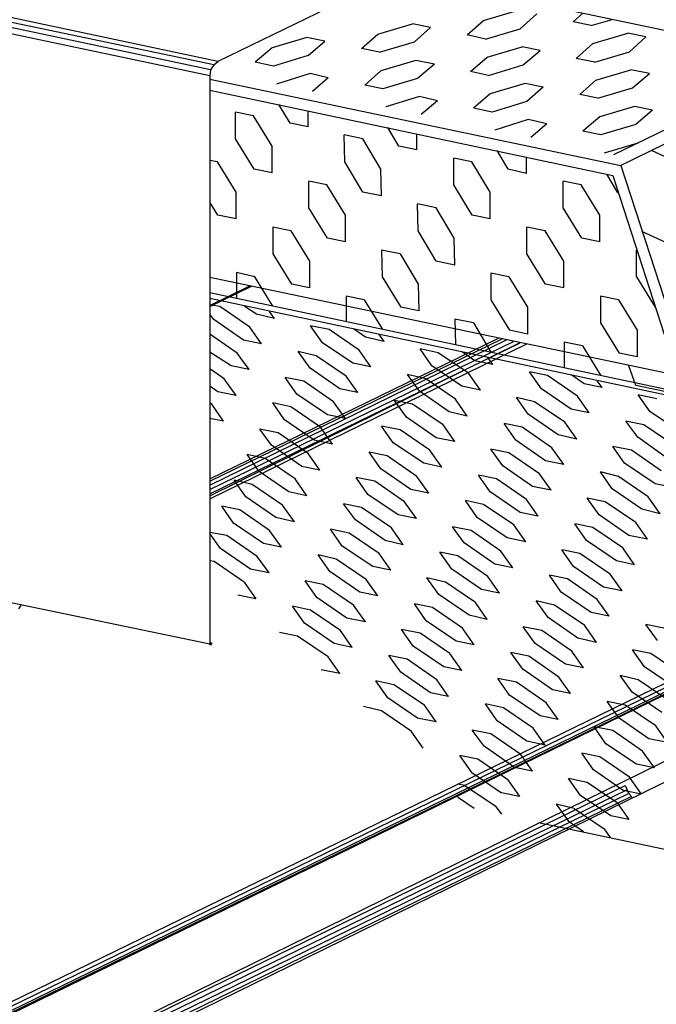
# Model space of a CAD drawing. Extents: x -80 to 188, y 21 to 201.
# Drawn here: x -40 to -34, y 41 to 51 of the extents above; entities that cross this region are included whole.
import ezdxf

# ---------------------------------------------------------------- set-up
doc = ezdxf.new("R2010")
doc.units = 0
doc.header["$LTSCALE"] = 25
doc.header["$MEASUREMENT"] = 0
doc.layers.get('0').update_dxf_attribs({"linetype": 'CONTINUOUS'})
doc.layers.add('RAHMEN', color=11, linetype='CONTINUOUS')

# ---------------------------------------------------------------- blocks, each defined once
blk = doc.blocks.new('*X1')
at = {"color": 0}
for p, q in [((339.9, 14.8), (339.9, 16.3)), ((339.9, 14.8), (339.9, 16.3)), ((339.9, 14.8), (339.9, 16.3)), ((340, 14.8), (340, 16.3)), ((340, 14.8), (340, 16.3)), ((340, 14.8), (340, 16.3)), ((340.1, 14.8), (340.1, 16.3)), ((340.1, 14.8), (340.1, 16.3)), ((340.2, 14.8), (340.2, 16.3)), ((340.2, 14.8), (340.2, 16.3)), ((340.2, 14.8), (340.2, 16.3)), ((340.3, 15.4), (340.3, 15.7)), ((340.3, 15.4), (340.3, 15.7)), ((340.3, 15.4), (340.3, 15.7)), ((340.4, 15.4), (340.4, 15.7)), ((340.4, 15.4), (340.4, 15.7)), ((340.5, 15.4), (340.5, 15.7)), ((340.5, 15.4), (340.5, 15.7)), ((340.5, 15.4), (340.5, 15.7)), ((340.6, 15.4), (340.6, 15.7)), ((340.6, 15.4), (340.6, 15.7)), ((340.6, 15.4), (340.6, 15.7)), ((340.7, 15.4), (340.7, 15.7)), ((340.7, 15.4), (340.7, 15.7)), ((340.8, 15.4), (340.8, 15.7)), ((340.8, 15.4), (340.8, 15.7)), ((340.8, 15.4), (340.8, 15.7)), ((340.9, 14.8), (340.9, 16.3)), ((340.9, 14.8), (340.9, 16.3)), ((340.9, 14.8), (340.9, 16.3)), ((341, 14.8), (341, 16.3)), ((341, 14.8), (341, 16.3)), ((341.1, 14.8), (341.1, 16.3)), ((341.1, 14.8), (341.1, 16.3)), ((341.1, 14.8), (341.1, 16.3)), ((341.2, 14.8), (341.2, 16.3)), ((341.2, 14.8), (341.2, 16.3)), ((341.2, 14.8), (341.2, 16.3)), ((341.6, 14.8), (341.6, 16.3)), ((341.6, 14.8), (341.6, 16.3)), ((341.7, 14.8), (341.7, 16.3)), ((341.7, 14.8), (341.7, 16.3)), ((341.7, 14.8), (341.7, 16.3)), ((341.8, 14.8), (341.8, 16.3)), ((341.8, 14.8), (341.8, 16.3)), ((341.8, 14.8), (341.8, 16.3)), ((341.9, 14.8), (341.9, 16.3)), ((341.9, 14.8), (341.9, 16.3)), ((342, 16), (342, 16.3)), ((342, 16), (342, 16.3)), ((342, 14.8), (342, 16.3)), ((342, 15.4), (342, 15.7)), ((342, 15.4), (342, 15.7)), ((342, 14.8), (342, 15.2)), ((342, 14.8), (342, 15.2)), ((342.1, 16), (342.1, 16.3)), ((342.1, 16), (342.1, 16.3)), ((342.1, 16), (342.1, 16.3)), ((342.1, 15.4), (342.1, 15.7)), ((342.1, 15.4), (342.1, 15.7)), ((342.1, 15.4), (342.1, 15.7)), ((342.1, 14.8), (342.1, 15.2)), ((342.1, 14.8), (342.1, 15.2)), ((342.1, 14.8), (342.1, 15.2)), ((342.2, 16), (342.2, 16.3)), ((342.2, 16), (342.2, 16.3)), ((342.2, 15.4), (342.2, 15.7)), ((342.2, 15.4), (342.2, 15.7)), ((342.2, 14.8), (342.2, 15.2)), ((342.2, 14.8), (342.2, 15.2)), ((342.3, 16), (342.3, 16.3)), ((342.3, 16), (342.3, 16.3)), ((342.3, 16), (342.3, 16.3)), ((342.3, 15.4), (342.3, 15.7)), ((342.3, 15.4), (342.3, 15.7)), ((342.3, 15.4), (342.3, 15.7)), ((342.3, 14.8), (342.3, 15.2)), ((342.3, 14.8), (342.3, 15.2)), ((342.3, 14.8), (342.3, 15.2)), ((342.4, 16), (342.4, 16.3)), ((342.4, 16), (342.4, 16.3)), ((342.4, 16), (342.4, 16.3)), ((342.4, 15.4), (342.4, 15.7)), ((342.4, 15.4), (342.4, 15.7)), ((342.4, 15.4), (342.4, 15.7)), ((342.4, 14.8), (342.4, 15.2)), ((342.4, 14.8), (342.4, 15.2)), ((342.4, 14.8), (342.4, 15.2)), ((342.7, 14.8), (342.7, 16.3)), ((342.8, 14.8), (342.8, 16.3)), ((342.8, 14.8), (342.8, 16.3)), ((342.9, 14.8), (342.9, 16.3)), ((342.9, 14.8), (342.9, 16.3)), ((342.9, 14.8), (342.9, 16.3)), ((343, 14.8), (343, 16.3)), ((343, 14.8), (343, 16.3)), ((343, 14.8), (343, 16.3)), ((343.1, 14.8), (343.1, 16.3)), ((343.1, 14.8), (343.1, 16.3)), ((343.5, 14.8), (343.5, 16.3)), ((343.5, 14.8), (343.5, 16.3)), ((343.5, 14.8), (343.5, 16.3)), ((343.6, 14.8), (343.6, 16.3)), ((343.6, 14.8), (343.6, 16.3)), ((343.6, 14.8), (343.6, 16.3)), ((343.7, 14.8), (343.7, 16.3)), ((343.7, 14.8), (343.7, 16.3)), ((343.8, 14.8), (343.8, 16.3)), ((343.8, 14.8), (343.8, 16.3)), ((343.8, 14.8), (343.8, 16.3)), ((343.9, 15.7), (343.9, 16.3)), ((343.9, 15.6), (343.9, 16.2)), ((343.9, 15.7), (343.9, 16.2)), ((344, 15.5), (344, 16.1)), ((344, 15.6), (344, 16.1)), ((344.1, 15.5), (344.1, 16.1)), ((344.1, 15.4), (344.1, 16)), ((344.1, 15.5), (344.1, 16)), ((344.2, 15.3), (344.2, 15.9)), ((344.2, 15.4), (344.2, 15.9)), ((344.2, 15.3), (344.2, 15.8)), ((344.3, 15.2), (344.3, 15.8)), ((344.3, 15.2), (344.3, 15.8)), ((344.4, 15.1), (344.4, 15.7)), ((344.4, 15.2), (344.4, 15.7)), ((344.4, 15.1), (344.4, 15.6)), ((344.5, 15), (344.5, 15.6)), ((344.5, 14.9), (344.5, 15.5)), ((344.5, 15), (344.5, 15.5)), ((344.6, 14.9), (344.6, 15.5)), ((344.6, 14.9), (344.6, 15.4)), ((344.7, 14.8), (344.7, 16.3)), ((344.7, 14.8), (344.7, 16.3)), ((344.7, 14.8), (344.7, 16.3)), ((344.8, 14.8), (344.8, 16.3)), ((344.8, 14.8), (344.8, 16.3)), ((344.8, 14.8), (344.8, 16.3)), ((344.9, 14.8), (344.9, 16.3)), ((344.9, 14.8), (344.9, 16.3)), ((345, 14.8), (345, 16.3)), ((345, 14.8), (345, 16.3)), ((345, 14.8), (345, 16.3)), ((345.2, 14.8), (345.2, 14.9)), ((345.3, 14.8), (345.3, 15)), ((345.3, 14.8), (345.3, 15)), ((345.3, 14.8), (345.3, 14.9)), ((345.4, 16), (345.4, 16.3)), ((345.4, 16), (345.4, 16.3)), ((345.4, 16), (345.4, 16.3)), ((345.4, 14.8), (345.4, 15.2)), ((345.4, 14.8), (345.4, 15.1)), ((345.4, 14.8), (345.4, 15.1)), ((345.5, 16), (345.5, 16.3)), ((345.5, 16), (345.5, 16.3)), ((345.5, 14.8), (345.5, 15.3)), ((345.5, 14.8), (345.5, 15.2)), ((345.6, 16), (345.6, 16.3)), ((345.6, 16), (345.6, 16.3)), ((345.6, 16), (345.6, 16.3)), ((345.6, 14.8), (345.6, 15.5)), ((345.6, 14.8), (345.6, 15.4)), ((345.6, 14.8), (345.6, 15.4)), ((345.7, 16), (345.7, 16.3)), ((345.7, 16), (345.7, 16.3)), ((345.7, 16), (345.7, 16.3)), ((345.7, 14.8), (345.7, 15.6)), ((345.7, 14.8), (345.7, 15.6)), ((345.7, 14.8), (345.7, 15.5)), ((345.8, 16), (345.8, 16.3)), ((345.8, 16), (345.8, 16.3)), ((345.8, 14.8), (345.8, 15.7)), ((345.8, 14.8), (345.8, 15.7)), ((345.9, 16), (345.9, 16.3)), ((345.9, 16), (345.9, 16.3)), ((345.9, 16), (345.9, 16.3)), ((345.9, 15.2), (345.9, 15.9)), ((345.9, 14.8), (345.9, 15.8)), ((345.9, 14.8), (345.9, 15.8)), ((345.9, 14.8), (345.9, 15.2)), ((346, 16), (346, 16.3)), ((346, 15.3), (346, 16.3)), ((346, 15.3), (346, 16.3)), ((346, 15.2), (346, 16)), ((346, 14.8), (346, 15.2)), ((346, 14.8), (346, 15.2)), ((346, 14.8), (346, 15.2)), ((346.1, 15.4), (346.1, 16.3)), ((346.1, 15.5), (346.1, 16.3)), ((346.1, 14.8), (346.1, 15.2)), ((346.1, 14.8), (346.1, 15.2)), ((346.2, 15.5), (346.2, 16.3)), ((346.2, 15.6), (346.2, 16.3)), ((346.2, 15.6), (346.2, 16.3)), ((346.2, 14.8), (346.2, 15.2)), ((346.2, 14.8), (346.2, 15.2)), ((346.2, 14.8), (346.2, 15.2)), ((346.3, 15.7), (346.3, 16.3)), ((346.3, 15.7), (346.3, 16.3)), ((346.3, 15.8), (346.3, 16.3)), ((346.3, 14.8), (346.3, 15.2)), ((346.3, 14.8), (346.3, 15.2)), ((346.3, 14.8), (346.3, 15.2)), ((346.4, 15.8), (346.4, 16.3)), ((346.4, 15.9), (346.4, 16.3)), ((346.4, 14.8), (346.4, 15.2)), ((346.4, 14.8), (346.4, 15.2)), ((346.5, 16), (346.5, 16.3)), ((346.5, 16), (346.5, 16.3)), ((346.5, 16.1), (346.5, 16.3)), ((346.5, 14.8), (346.5, 15.2)), ((346.5, 14.8), (346.5, 15.2)), ((346.5, 14.8), (346.5, 15.2)), ((346.6, 16.1), (346.6, 16.3)), ((346.6, 16.2), (346.6, 16.3)), ((346.6, 16.2), (346.6, 16.3)), ((346.6, 14.8), (346.6, 15.2)), ((346.7, 16.3), (346.7, 16.3)), ((346.9, 14.8), (346.9, 16.3)), ((346.9, 14.8), (346.9, 16.3)), ((346.9, 14.8), (346.9, 16.3)), ((347, 14.8), (347, 16.3)), ((347, 14.8), (347, 16.3)), ((347.1, 14.8), (347.1, 16.3)), ((347.1, 14.8), (347.1, 16.3)), ((347.1, 14.8), (347.1, 16.3)), ((347.2, 14.8), (347.2, 16.3)), ((347.2, 14.8), (347.2, 16.3)), ((347.2, 14.8), (347.2, 16.3)), ((347.5, 14.8), (347.5, 16.3)), ((347.6, 14.8), (347.6, 16.3)), ((347.6, 14.8), (347.6, 16.3)), ((347.7, 14.8), (347.7, 16.3)), ((347.7, 14.8), (347.7, 16.3)), ((347.7, 14.8), (347.7, 16.3)), ((347.8, 14.8), (347.8, 16.3)), ((347.8, 14.8), (347.8, 16.3)), ((347.8, 14.8), (347.8, 16.3)), ((347.9, 14.8), (347.9, 16.3)), ((347.9, 14.8), (347.9, 16.3)), ((348, 14.8), (348, 16.3)), ((348, 15.7), (348, 16.2)), ((348, 15.7), (348, 16.2)), ((348.1, 15.6), (348.1, 16.2)), ((348.1, 15.6), (348.1, 16.1)), ((348.1, 15.5), (348.1, 16.1)), ((348.2, 15.5), (348.2, 16)), ((348.2, 15.4), (348.2, 16)), ((348.3, 15.4), (348.3, 16)), ((348.3, 15.4), (348.3, 15.9)), ((348.3, 15.3), (348.3, 15.9)), ((348.4, 15.3), (348.4, 15.8)), ((348.4, 15.2), (348.4, 15.8)), ((348.4, 15.2), (348.4, 15.7)), ((348.5, 15.1), (348.5, 15.7)), ((348.5, 15.1), (348.5, 15.7)), ((348.6, 15), (348.6, 15.6)), ((348.6, 15), (348.6, 15.6)), ((348.6, 15), (348.6, 15.5)), ((348.7, 14.8), (348.7, 16.3)), ((348.7, 14.9), (348.7, 15.5)), ((348.7, 14.9), (348.7, 15.4)), ((348.8, 14.8), (348.8, 16.3)), ((348.8, 14.8), (348.8, 16.3)), ((348.9, 14.8), (348.9, 16.3)), ((348.9, 14.8), (348.9, 16.3)), ((348.9, 14.8), (348.9, 16.3)), ((349, 14.8), (349, 16.3)), ((349, 14.8), (349, 16.3)), ((349, 14.8), (349, 16.3)), ((349.1, 14.8), (349.1, 16.3)), ((349.1, 14.8), (349.1, 16.3)), ((349.2, 14.8), (349.2, 16.3)), ((349.5, 14.8), (349.5, 16.3)), ((349.5, 14.8), (349.5, 16.3)), ((349.5, 14.8), (349.5, 16.3)), ((349.6, 14.8), (349.6, 16.3)), ((349.6, 14.8), (349.6, 16.3)), ((349.6, 14.8), (349.6, 16.3)), ((349.7, 14.8), (349.7, 16.3)), ((349.7, 14.8), (349.7, 16.3)), ((349.8, 14.8), (349.8, 16.3)), ((349.8, 14.8), (349.8, 16.3)), ((349.8, 14.8), (349.8, 16.3)), ((349.9, 15.4), (349.9, 15.8)), ((349.9, 15.5), (349.9, 15.7)), ((349.9, 15.4), (349.9, 15.7)), ((350, 15.3), (350, 15.9)), ((350, 15.3), (350, 15.8)), ((350.1, 15.2), (350.1, 16)), ((350.1, 15.2), (350.1, 16)), ((350.1, 15.2), (350.1, 15.9)), ((350.2, 15.1), (350.2, 16.1)), ((350.2, 15.1), (350.2, 16.1)), ((350.2, 15), (350.2, 16.1)), ((350.3, 15.6), (350.3, 16.2)), ((350.3, 15.7), (350.3, 16.2)), ((350.3, 15), (350.3, 15.6)), ((350.3, 14.9), (350.3, 15.5)), ((350.4, 15.7), (350.4, 16.3)), ((350.4, 15.8), (350.4, 16.3)), ((350.4, 15.8), (350.4, 16.3)), ((350.4, 14.9), (350.4, 15.5)), ((350.4, 14.9), (350.4, 15.4)), ((350.4, 14.8), (350.4, 15.4)), ((350.5, 15.8), (350.5, 16.3)), ((350.5, 15.9), (350.5, 16.3)), ((350.5, 15.9), (350.5, 16.3)), ((350.5, 14.8), (350.5, 15.4)), ((350.5, 14.8), (350.5, 15.3)), ((350.5, 14.8), (350.5, 15.3)), ((350.6, 16), (350.6, 16.3)), ((350.6, 16), (350.6, 16.3)), ((350.6, 14.8), (350.6, 15.2)), ((350.6, 14.8), (350.6, 15.2)), ((350.7, 16), (350.7, 16.3)), ((350.7, 16.1), (350.7, 16.3)), ((350.7, 16.1), (350.7, 16.3)), ((350.7, 14.8), (350.7, 15.2)), ((350.7, 14.8), (350.7, 15.1)), ((350.7, 14.8), (350.7, 15.1)), ((350.8, 16.2), (350.8, 16.3)), ((350.8, 16.2), (350.8, 16.3)), ((350.8, 16.2), (350.8, 16.3)), ((350.8, 14.8), (350.8, 15)), ((350.8, 14.8), (350.8, 15)), ((350.8, 14.8), (350.8, 15)), ((350.9, 16.3), (350.9, 16.3)), ((350.9, 14.8), (350.9, 14.9)), ((350.9, 14.8), (350.9, 14.9))]:
    blk.add_line(p, q, dxfattribs=at)
blk = doc.blocks.new('*X0')
at = {"color": 0}
for p, q in [((338.4, 14.8), (338.4, 16.3)), ((338.4, 14.8), (338.4, 16.3)), ((338.5, 14.8), (338.5, 16.3)), ((338.5, 14.8), (338.5, 16.3)), ((338.5, 14.8), (338.5, 16.3)), ((338.6, 14.8), (338.6, 16.3)), ((338.6, 14.8), (338.6, 16.3)), ((338.7, 14.8), (338.7, 16.3)), ((338.7, 14.8), (338.7, 16.3)), ((338.7, 14.8), (338.7, 16.3)), ((338.8, 16), (338.8, 16.3)), ((338.8, 16), (338.8, 16.3)), ((338.8, 14.8), (338.8, 16.3)), ((338.8, 15.3), (338.8, 15.6)), ((338.8, 15.4), (338.8, 15.6)), ((338.9, 16), (338.9, 16.3)), ((338.9, 16), (338.9, 16.3)), ((338.9, 15.2), (338.9, 15.6)), ((338.9, 15.3), (338.9, 15.6)), ((339, 16), (339, 16.3)), ((339, 16), (339, 16.3)), ((339, 16), (339, 16.3)), ((339, 15.1), (339, 15.7)), ((339, 15.1), (339, 15.7)), ((339, 15.2), (339, 15.7)), ((339.1, 15.9), (339.1, 16.3)), ((339.1, 15.8), (339.1, 16.3)), ((339.1, 14.9), (339.1, 16.3)), ((339.1, 14.9), (339.1, 15.8)), ((339.1, 15), (339.1, 15.7)), ((339.2, 14.8), (339.2, 16.3)), ((339.2, 15.4), (339.2, 16.3)), ((339.2, 14.8), (339.2, 15.4)), ((339.3, 15.4), (339.3, 16.2)), ((339.3, 15.5), (339.3, 16.2)), ((339.3, 15.5), (339.3, 16.2)), ((339.3, 14.8), (339.3, 15.4)), ((339.3, 14.8), (339.3, 15.3)), ((339.3, 14.8), (339.3, 15.3)), ((339.4, 15.5), (339.4, 16.2)), ((339.4, 15.5), (339.4, 16.2)), ((339.4, 15.6), (339.4, 16.1)), ((339.4, 14.8), (339.4, 15.2)), ((339.4, 14.8), (339.4, 15.2)), ((339.4, 14.8), (339.4, 15.1)), ((339.5, 15.6), (339.5, 16.1)), ((339.5, 15.7), (339.5, 16)), ((339.5, 14.8), (339.5, 15.1)), ((339.5, 14.8), (339.5, 15.1)), ((339.6, 14.8), (339.6, 15)), ((339.6, 14.8), (339.6, 15)), ((339.6, 14.8), (339.6, 14.9)), ((339.7, 14.8), (339.7, 14.9)), ((339.7, 14.8), (339.7, 14.8))]:
    blk.add_line(p, q, dxfattribs=at)
blk = doc.blocks.new('LOGO')
at = {"color": 9}
for p, q in [((-20, -4), (-6, -4)), ((-20, -18), (-20, -4)), ((-6, -18), (-20, -18)), ((-19, -4), (-6, -4)), ((-19, -18), (-19, -4)), ((-19, -5), (-7, -5)), ((-19, -17), (-19, -5)), ((-7, -17), (-19, -17)), ((-6, -18), (-19, -18)), ((-7, -5), (-7, -17)), ((-6, -4), (-6, -18)), ((-6, -4), (-6, -18))]:
    blk.add_line(p, q, dxfattribs=at)
at = {"color": 8}
for p, q in [((-16, -9), (-16, -12)), ((-15, -9), (-15, -12))]:
    blk.add_line(p, q, dxfattribs=at)
at = {"color": 7}
blk.add_line((-9, -15), (-9, -15), dxfattribs=at)
at = {"layer": 'RAHMEN', "color": 11}
for p, q in [((-20, -4), (-5, -4)), ((-20, -19), (-20, -4)), ((-5, -19), (-20, -19)), ((-19, -5), (-7, -5)), ((-19, -17), (-19, -5)), ((-7, -17), (-19, -17)), ((-17, -7), (-17, -11)), ((-17, -7), (-17, -11)), ((-15, -7), (-17, -7)), ((-17, -7), (-15, -7)), ((-16, -13), (-17, -13)), ((-17, -13), (-17, -15)), ((-17, -15), (-17, -13)), ((-17, -15), (-9, -15)), ((-9, -15), (-17, -15)), ((-11, -9), (-15, -7)), ((-15, -7), (-11, -9)), ((-11, -12), (-15, -10)), ((-15, -10), (-11, -12)), ((-15, -12), (-15, -10)), ((-15, -10), (-15, -12)), ((-9, -13), (-14, -13)), ((-11, -7), (-11, -9)), ((-11, -9), (-11, -7)), ((-9, -7), (-11, -7)), ((-11, -7), (-9, -7)), ((-11, -12), (-11, -12)), ((-11, -12), (-9, -12)), ((-11, -12), (-9, -12)), ((-9, -12), (-9, -7)), ((-9, -7), (-9, -12)), ((-9, -15), (-9, -13)), ((-9, -15), (-9, -13)), ((-7, -5), (-7, -17)), ((-5, -4), (-5, -19))]:
    blk.add_line(p, q, dxfattribs=at)
at = {"layer": 'RAHMEN', "color": 8}
for p, q in [((-17, -7), (-17, -11)), ((-17, -7), (-15, -7)), ((-17, -8), (-15, -8)), ((-17, -8), (-15, -8)), ((-9, -13), (-17, -13)), ((-9, -14), (-17, -14)), ((-9, -14), (-17, -14)), ((-9, -15), (-17, -15)), ((-16, -7), (-16, -11)), ((-15, -7), (-11, -10)), ((-15, -8), (-11, -11)), ((-15, -8), (-11, -12)), ((-15, -9), (-11, -12)), ((-11, -10), (-11, -7)), ((-11, -11), (-9, -11)), ((-11, -11), (-9, -11)), ((-11, -12), (-9, -12)), ((-10, -10), (-10, -7)), ((-10, -7), (-10, -12)), ((-9, -7), (-9, -12))]:
    blk.add_line(p, q, dxfattribs=at)
at = {"layer": 'RAHMEN'}
for p, q in [((-4, -4), (-3, -4)), ((-4, -4), (-4, -4)), ((-4, -4), (-4, -4)), ((-4, -5), (-4, -4)), ((-3, -5), (-4, -5)), ((-4, -5), (-4, -5)), ((-4, -5), (-4, -5)), ((-3, -6), (-4, -7)), ((-4, -6), (-3, -6)), ((-4, -6), (-4, -6)), ((-3, -6), (-4, -6)), ((-4, -7), (-3, -6)), ((-4, -7), (-3, -7)), ((-4, -8), (-4, -7)), ((-3, -8), (-4, -8)), ((-4, -8), (-3, -8)), ((-3, -8), (-4, -8)), ((-4, -8), (-4, -8)), ((-4, -9), (-3, -10)), ((-4, -10), (-4, -9)), ((-3, -10), (-4, -9)), ((-4, -9), (-4, -10)), ((-4, -10), (-4, -10)), ((-3, -11), (-4, -12)), ((-4, -11), (-3, -11)), ((-4, -11), (-4, -11)), ((-3, -11), (-4, -11)), ((-4, -12), (-3, -11)), ((-4, -12), (-3, -12)), ((-4, -13), (-4, -12)), ((-3, -13), (-4, -13)), ((-4, -13), (-3, -13)), ((-3, -13), (-4, -13)), ((-4, -13), (-4, -13)), ((-4, -14), (-4, -14)), ((-4, -14), (-4, -14)), ((-4, -14), (-4, -14)), ((-3, -14), (-4, -14)), ((-4, -14), (-4, -14)), ((-4, -14), (-4, -15)), ((-4, -15), (-3, -15)), ((-4, -15), (-3, -15)), ((-4, -16), (-4, -15)), ((-4, -16), (-4, -16)), ((-4, -16), (-4, -16)), ((-4, -16), (-4, -16)), ((-4, -17), (-4, -16)), ((-4, -17), (-3, -17)), ((-4, -19), (-4, -18)), ((-4, -18), (-4, -18)), ((-4, -18), (-4, -18)), ((-4, -18), (-4, -18)), ((-4, -18), (-4, -18)), ((-4, -18), (-4, -18)), ((-4, -18), (-4, -18)), ((-4, -19), (-3, -19)), ((-3, -4), (-3, -5)), ((-3, -4), (-3, -4)), ((-3, -5), (-3, -5)), ((-3, -5), (-3, -5)), ((-3, -6), (-3, -6)), ((-3, -7), (-3, -8)), ((-3, -8), (-3, -8)), ((-3, -9), (-3, -10)), ((-3, -10), (-3, -9)), ((-3, -9), (-3, -9)), ((-3, -11), (-3, -11)), ((-3, -12), (-3, -13)), ((-3, -13), (-3, -13)), ((-3, -14), (-3, -14)), ((-3, -14), (-3, -14)), ((-3, -14), (-3, -14)), ((-3, -14), (-3, -14)), ((-3, -15), (-3, -14)), ((-3, -16), (-3, -15)), ((-3, -16), (-3, -16)), ((-3, -16), (-3, -16)), ((-3, -17), (-3, -16)), ((-3, -16), (-3, -16)), ((-3, -17), (-3, -18)), ((-3, -18), (-3, -17)), ((-3, -18), (-3, -18)), ((-3, -18), (-3, -18)), ((-3, -19), (-3, -18))]:
    blk.add_line(p, q, dxfattribs=at)
at = {"layer": 'RAHMEN', "color": 11}
for centre, radius, start, end in [((-16, -11), 1.66, 177.6871, 246.8122), ((-14, -12), 0.987, 177.9697, 252.0144)]:
    blk.add_arc(centre, radius, start, end, dxfattribs=at)
at = {"layer": 'RAHMEN', "color": 8}
for centre, radius, start, end in [((-16, -11), 1.16, 177.2339, 246.8122), ((-16, -11), 0.662, 177.2339, 246.8122), ((-14, -12), 1.99, 177.9697, 252.0144), ((-14, -12), 1.49, 177.9697, 252.0144)]:
    blk.add_arc(centre, radius, start, end, dxfattribs=at)
at = {"layer": 'RAHMEN'}
for radius, start, end in [(0.503, 9.7393, 170.2607), (0.202, 15.0814, 164.9186)]:
    blk.add_arc((-4, -18), radius, start, end, dxfattribs=at)
at = {"layer": 'RAHMEN', "xscale": 1.200037645889178, "yscale": 1.200037645889178, "zscale": 1.200037645889178, "rotation": 90}
for name in ['*X1', '*X0']:
    blk.add_blockref(name, (15, -425), dxfattribs=at)
blk = doc.blocks.new('RZKEY')
at = {"xscale": 0.001000000000004775, "yscale": 0.001000000000004775, "zscale": 0.001, "rotation": 270}
blk.add_blockref('LOGO', (0.019, -0.005), dxfattribs=at)

msp = doc.modelspace()

# ---------------------------------------------------------------- linework, layer by layer
for p, q in [((-13.951, 59.559), (-33.889, 49.84)), ((-25.563, 57.119), (-38.209, 50.953)), ((-36.282, 51.893), (-31.883, 50.966)), ((-38.209, 50.953), (-40.535, 51.446)), ((-35.362, 51.393), (-34.989, 51.506)), ((-34.969, 51.306), (-34.789, 51.466)), ((-34.402, 51.38), (-34.296, 51.473)), ((-34.209, 51.34), (-33.983, 51.406)), ((-38.289, 50.866), (-40.569, 51.346)), ((-38.255, 50.92), (-40.562, 51.4)), ((-36.496, 51.246), (-36.122, 51.36)), ((-35.929, 51.32), (-36.122, 51.36)), ((-36.102, 51.166), (-35.929, 51.32)), ((-35.536, 51.24), (-35.362, 51.393)), ((-35.342, 51.193), (-34.969, 51.306)), ((-34.209, 51.34), (-34.402, 51.38)), ((-38.295, 50.8), (-40.569, 51.28)), ((-37.256, 51.213), (-37.629, 51.1)), ((-37.062, 51.173), (-37.256, 51.213)), ((-36.669, 51.093), (-36.496, 51.246)), ((-35.342, 51.193), (-35.536, 51.24)), ((-34.189, 51.146), (-33.816, 51.26)), ((-33.623, 51.22), (-33.816, 51.26)), ((-33.796, 51.06), (-33.623, 51.22)), ((-37.629, 51.1), (-37.809, 50.946)), ((-37.242, 51.02), (-37.062, 51.173)), ((-36.476, 51.053), (-36.669, 51.093)), ((-36.476, 51.053), (-36.102, 51.166)), ((-35.322, 51), (-34.949, 51.113)), ((-34.756, 51.073), (-34.949, 51.113)), ((-34.369, 50.986), (-34.189, 51.146)), ((-37.242, 51.02), (-37.615, 50.906)), ((-35.502, 50.846), (-35.322, 51)), ((-34.936, 50.92), (-34.756, 51.073)), ((-34.169, 50.946), (-34.369, 50.986)), ((-34.169, 50.946), (-33.796, 51.06)), ((-38.255, 50.92), (-38.289, 50.866)), ((-38.255, 50.92), (-38.209, 50.953)), ((-37.615, 50.906), (-37.809, 50.946)), ((-36.089, 50.966), (-36.462, 50.853)), ((-35.889, 50.926), (-36.089, 50.966)), ((-35.889, 50.926), (-36.069, 50.773)), ((-35.309, 50.806), (-34.936, 50.92)), ((-31.883, 50.966), (-33.969, 49.953)), ((-38.289, 50.866), (-38.295, 50.8)), ((-38.295, 50.8), (-38.295, 44.707)), ((-37.222, 50.826), (-37.582, 50.713)), ((-37.029, 50.78), (-37.222, 50.826)), ((-37.029, 50.78), (-37.196, 50.633)), ((-36.462, 50.853), (-36.636, 50.7)), ((-36.069, 50.773), (-36.442, 50.66)), ((-35.309, 50.806), (-35.502, 50.846)), ((-34.156, 50.753), (-33.783, 50.866)), ((-33.583, 50.826), (-33.783, 50.866)), ((-33.763, 50.673), (-33.583, 50.826)), ((-38.295, 50.766), (-33.889, 49.84)), ((-36.442, 50.66), (-36.636, 50.7)), ((-34.916, 50.72), (-35.289, 50.607)), ((-34.722, 50.68), (-34.916, 50.72)), ((-34.722, 50.68), (-34.896, 50.527)), ((-34.329, 50.6), (-34.156, 50.753)), ((-34.136, 50.56), (-33.763, 50.673)), ((-38.295, 50.646), (-33.976, 49.733)), ((-36.049, 50.58), (-36.409, 50.467)), ((-35.856, 50.533), (-36.049, 50.58)), ((-35.289, 50.607), (-35.469, 50.453)), ((-34.136, 50.56), (-34.329, 50.6)), ((-37.436, 50.293), (-37.556, 50.493)), ((-35.856, 50.533), (-36.029, 50.387)), ((-34.896, 50.527), (-35.269, 50.413)), ((-33.743, 50.473), (-34.116, 50.36)), ((-33.549, 50.433), (-33.743, 50.473)), ((-37.829, 50.373), (-38.022, 50.413)), ((-38.022, 50.127), (-38.022, 50.413)), ((-37.629, 50.047), (-37.829, 50.373)), ((-37.242, 50.253), (-37.242, 50.427)), ((-35.269, 50.413), (-35.469, 50.453)), ((-34.116, 50.36), (-34.296, 50.207)), ((-33.549, 50.433), (-33.729, 50.28)), ((-37.242, 50.253), (-37.436, 50.293)), ((-36.269, 50.047), (-36.389, 50.247)), ((-34.882, 50.333), (-35.242, 50.22)), ((-34.682, 50.287), (-34.882, 50.333)), ((-34.682, 50.287), (-34.856, 50.14)), ((-33.729, 50.28), (-34.103, 50.167)), ((-36.656, 50.127), (-36.856, 50.167)), ((-36.849, 49.88), (-36.856, 50.167)), ((-36.076, 50.007), (-36.076, 50.18)), ((-34.103, 50.167), (-34.296, 50.207)), ((-37.822, 49.8), (-38.022, 50.127)), ((-37.629, 49.76), (-37.629, 50.047)), ((-36.462, 49.8), (-36.656, 50.127)), ((-36.076, 50.007), (-36.269, 50.047)), ((-33.709, 50.08), (-34.069, 49.973)), ((-33.709, 50.08), (-33.703, 50.08)), ((-35.096, 49.8), (-35.216, 50)), ((-34.902, 49.753), (-34.902, 49.933)), ((-33.556, 50), (-30.783, 48.713)), ((-38.215, 49.88), (-38.295, 49.893)), ((-38.015, 49.553), (-38.215, 49.88)), ((-36.656, 49.553), (-36.849, 49.88)), ((-35.489, 49.88), (-35.682, 49.92)), ((-35.682, 49.633), (-35.682, 49.92)), ((-35.289, 49.553), (-35.489, 49.88)), ((-33.889, 49.84), (-33.149, 47.56)), ((-37.629, 49.76), (-37.822, 49.8)), ((-36.456, 49.513), (-36.462, 49.8)), ((-34.902, 49.753), (-35.096, 49.8)), ((-34.043, 49.747), (-33.929, 49.553)), ((-33.976, 49.733), (-33.223, 47.4)), ((-37.042, 49.633), (-37.236, 49.673)), ((-37.236, 49.387), (-37.236, 49.673)), ((-36.842, 49.307), (-37.042, 49.633)), ((-35.482, 49.307), (-35.682, 49.633)), ((-34.316, 49.633), (-34.509, 49.673)), ((-34.509, 49.387), (-34.509, 49.673)), ((-34.116, 49.307), (-34.316, 49.633)), ((-38.015, 49.267), (-38.015, 49.553)), ((-36.456, 49.513), (-36.656, 49.553)), ((-35.289, 49.267), (-35.289, 49.553)), ((-33.929, 49.553), (-33.916, 49.547)), ((-38.209, 49.307), (-38.295, 49.447)), ((-35.869, 49.387), (-36.069, 49.427)), ((-36.062, 49.14), (-36.069, 49.427)), ((-38.015, 49.267), (-38.209, 49.307)), ((-37.036, 49.06), (-37.236, 49.387)), ((-36.842, 49.02), (-36.842, 49.307)), ((-35.676, 49.06), (-35.869, 49.387)), ((-35.289, 49.267), (-35.482, 49.307)), ((-34.309, 49.06), (-34.509, 49.387)), ((-34.116, 49.02), (-34.116, 49.307)), ((-37.429, 49.14), (-37.622, 49.18)), ((-37.622, 49.18), (-37.622, 48.893)), ((-37.429, 49.14), (-37.229, 48.813)), ((-35.869, 48.813), (-36.062, 49.14)), ((-34.702, 49.14), (-34.896, 49.18)), ((-34.896, 48.893), (-34.896, 49.18)), ((-34.502, 48.813), (-34.702, 49.14)), ((-31.743, 48.247), (-33.663, 49.133)), ((-36.842, 49.02), (-37.036, 49.06)), ((-35.669, 48.773), (-35.676, 49.06)), ((-34.116, 49.02), (-34.309, 49.06)), ((-37.622, 48.893), (-37.422, 48.567)), ((-36.256, 48.893), (-36.456, 48.933)), ((-36.456, 48.933), (-36.449, 48.647)), ((-36.256, 48.893), (-36.062, 48.567)), ((-34.696, 48.567), (-34.896, 48.893)), ((-33.723, 48.933), (-33.716, 48.933)), ((-33.723, 48.647), (-33.723, 48.933)), ((-37.229, 48.813), (-37.229, 48.527)), ((-35.669, 48.773), (-35.869, 48.813)), ((-34.502, 48.527), (-34.502, 48.813)), ((-37.815, 48.647), (-38.009, 48.693)), ((-38.009, 48.693), (-38.009, 48.413)), ((-35.089, 48.647), (-35.282, 48.687)), ((-35.282, 48.687), (-35.282, 48.4)), ((-33.149, 47.56), (-38.295, 48.64)), ((-37.622, 48.333), (-37.815, 48.647)), ((-37.229, 48.527), (-37.422, 48.567)), ((-36.449, 48.647), (-36.249, 48.32)), ((-36.062, 48.567), (-36.056, 48.28)), ((-35.089, 48.647), (-34.889, 48.32)), ((-34.502, 48.527), (-34.696, 48.567)), ((-33.723, 48.647), (-33.523, 48.32)), ((-38.295, 48.34), (-37.862, 48.553)), ((-38.295, 48.327), (-37.849, 48.547)), ((-33.223, 47.4), (-38.295, 48.473)), ((-33.196, 47.333), (-38.295, 48.413)), ((-38.189, 48.327), (-38.295, 48.347)), ((-36.642, 48.4), (-36.836, 48.44)), ((-36.836, 48.44), (-36.836, 48.167)), ((-36.642, 48.4), (-36.449, 48.087)), ((-35.282, 48.4), (-35.082, 48.073)), ((-33.916, 48.4), (-34.109, 48.44)), ((-34.109, 48.44), (-34.109, 48.153)), ((-33.916, 48.4), (-33.716, 48.073)), ((-38.255, 48.187), (-38.295, 48.247)), ((-37.869, 48.107), (-38.189, 48.327)), ((-37.795, 48.247), (-37.929, 48.333)), ((-37.602, 48.2), (-37.795, 48.247)), ((-37.602, 48.2), (-37.655, 48.273)), ((-36.056, 48.28), (-36.249, 48.32)), ((-34.889, 48.32), (-34.889, 48.033)), ((-33.523, 48.32), (-33.516, 48.313)), ((-37.935, 47.967), (-38.255, 48.187)), ((-35.469, 48.153), (-35.669, 48.193)), ((-35.669, 48.193), (-35.662, 47.92)), ((-35.469, 48.153), (-35.282, 47.84)), ((-34.109, 48.153), (-33.909, 47.827)), ((-38.002, 47.827), (-38.295, 48.033)), ((-37.742, 47.927), (-37.869, 48.107)), ((-37.016, 48.08), (-37.216, 48.12)), ((-37.089, 47.94), (-37.216, 48.12)), ((-36.696, 47.86), (-37.016, 48.08)), ((-36.629, 48), (-36.756, 48.087)), ((-36.429, 47.953), (-36.482, 48.027)), ((-34.889, 48.033), (-35.082, 48.073)), ((-33.716, 48.073), (-33.716, 47.787)), ((-38.295, 46.48), (-35.202, 47.987)), ((-38.295, 46.454), (-35.162, 47.98)), ((-38.295, 46.414), (-35.109, 47.973)), ((-38.295, 46.367), (-35.042, 47.953)), ((-38.295, 46.3), (-34.976, 47.94)), ((-38.295, 46.32), (-34.969, 47.94)), ((-38.295, 46.267), (-34.896, 47.927)), ((-37.742, 47.927), (-37.935, 47.967)), ((-36.762, 47.72), (-37.089, 47.94)), ((-36.429, 47.953), (-36.629, 48)), ((-34.302, 47.907), (-34.496, 47.947)), ((-34.496, 47.947), (-34.496, 47.673)), ((-38.069, 47.693), (-38.295, 47.84)), ((-37.875, 47.653), (-38.002, 47.827)), ((-37.156, 47.8), (-37.349, 47.847)), ((-37.222, 47.667), (-37.349, 47.847)), ((-36.569, 47.68), (-36.696, 47.86)), ((-35.849, 47.833), (-36.042, 47.873)), ((-35.916, 47.693), (-36.042, 47.873)), ((-35.522, 47.613), (-35.849, 47.833)), ((-35.456, 47.747), (-35.589, 47.84)), ((-34.302, 47.907), (-34.109, 47.593)), ((-33.716, 47.787), (-33.909, 47.827)), ((-36.836, 47.58), (-37.156, 47.8)), ((-36.569, 47.68), (-36.762, 47.72)), ((-35.262, 47.707), (-35.456, 47.747)), ((-35.262, 47.707), (-35.316, 47.78)), ((-38.142, 47.553), (-38.295, 47.66)), ((-37.875, 47.653), (-38.069, 47.693)), ((-36.902, 47.447), (-37.222, 47.667)), ((-35.596, 47.473), (-35.916, 47.693)), ((-35.396, 47.433), (-35.522, 47.613)), ((-34.676, 47.587), (-34.869, 47.627)), ((-34.742, 47.447), (-34.869, 47.627)), ((-33.729, 47.48), (-33.803, 47.693)), ((-38.015, 47.373), (-38.142, 47.553)), ((-37.289, 47.527), (-37.489, 47.567)), ((-37.362, 47.387), (-37.489, 47.567)), ((-36.969, 47.307), (-37.289, 47.527)), ((-36.709, 47.407), (-36.836, 47.58)), ((-35.982, 47.553), (-36.176, 47.6)), ((-36.049, 47.42), (-36.176, 47.6)), ((-35.662, 47.333), (-35.982, 47.553)), ((-34.356, 47.367), (-34.676, 47.587)), ((-34.282, 47.5), (-34.416, 47.593)), ((-34.089, 47.46), (-34.282, 47.5)), ((-34.089, 47.46), (-34.143, 47.533)), ((-38.209, 47.413), (-38.295, 47.473)), ((-38.015, 47.373), (-38.209, 47.413)), ((-36.709, 47.407), (-36.902, 47.447)), ((-35.729, 47.2), (-36.049, 47.42)), ((-35.396, 47.433), (-35.596, 47.473)), ((-34.422, 47.227), (-34.742, 47.447)), ((-30.603, 46.82), (-33.729, 47.48)), ((-38.275, 47.28), (-38.295, 47.294)), ((-37.429, 47.254), (-37.622, 47.294)), ((-37.496, 47.114), (-37.622, 47.294)), ((-37.036, 47.167), (-37.362, 47.387)), ((-36.842, 47.127), (-36.969, 47.307)), ((-36.122, 47.28), (-36.316, 47.32)), ((-36.189, 47.14), (-36.316, 47.32)), ((-35.536, 47.154), (-35.662, 47.333)), ((-34.816, 47.307), (-35.009, 47.353)), ((-34.882, 47.174), (-35.009, 47.353)), ((-34.489, 47.087), (-34.816, 47.307)), ((-34.229, 47.187), (-34.356, 47.367)), ((-33.503, 47.34), (-33.703, 47.38)), ((-33.576, 47.2), (-33.703, 47.38)), ((-38.149, 47.1), (-38.275, 47.28)), ((-37.109, 47.034), (-37.429, 47.254)), ((-35.796, 47.06), (-36.122, 47.28)), ((-35.536, 47.154), (-35.729, 47.2)), ((-34.229, 47.187), (-34.422, 47.227)), ((-33.249, 46.98), (-33.576, 47.2)), ((-38.149, 47.1), (-38.295, 47.127)), ((-37.176, 46.894), (-37.496, 47.114)), ((-36.842, 47.127), (-37.036, 47.167)), ((-35.869, 46.92), (-36.189, 47.14)), ((-34.562, 46.954), (-34.882, 47.174)), ((-34.362, 46.907), (-34.489, 47.087)), ((-33.643, 47.06), (-33.836, 47.1)), ((-33.709, 46.927), (-33.836, 47.1)), ((-37.562, 46.974), (-37.762, 47.014)), ((-37.635, 46.84), (-37.762, 47.014)), ((-37.242, 46.754), (-37.562, 46.974)), ((-36.982, 46.854), (-37.109, 47.034)), ((-36.256, 47.007), (-36.456, 47.047)), ((-36.329, 46.867), (-36.456, 47.047)), ((-35.936, 46.787), (-36.256, 47.007)), ((-35.669, 46.88), (-35.796, 47.06)), ((-34.949, 47.034), (-35.142, 47.074)), ((-35.016, 46.894), (-35.142, 47.074)), ((-34.629, 46.814), (-34.949, 47.034)), ((-33.323, 46.84), (-33.643, 47.06)), ((-36.982, 46.854), (-37.176, 46.894)), ((-36.002, 46.647), (-36.329, 46.867)), ((-35.669, 46.88), (-35.869, 46.92)), ((-34.696, 46.674), (-35.016, 46.894)), ((-34.362, 46.907), (-34.562, 46.954)), ((-33.389, 46.7), (-33.709, 46.927)), ((-38.289, 46.82), (-38.295, 46.827)), ((-38.289, 46.82), (-38.295, 46.82)), ((-37.309, 46.614), (-37.635, 46.84)), ((-36.396, 46.727), (-36.589, 46.767)), ((-36.462, 46.587), (-36.589, 46.767)), ((-35.809, 46.607), (-35.936, 46.787)), ((-35.089, 46.76), (-35.282, 46.8)), ((-35.156, 46.62), (-35.282, 46.8)), ((-34.762, 46.534), (-35.089, 46.76)), ((-34.502, 46.634), (-34.629, 46.814)), ((-33.776, 46.787), (-33.976, 46.827)), ((-33.849, 46.647), (-33.976, 46.827)), ((-33.456, 46.567), (-33.776, 46.787)), ((-37.702, 46.7), (-37.895, 46.74)), ((-37.769, 46.56), (-37.895, 46.74)), ((-37.382, 46.48), (-37.702, 46.7)), ((-37.116, 46.574), (-37.242, 46.754)), ((-36.076, 46.507), (-36.396, 46.727)), ((-34.502, 46.634), (-34.696, 46.674)), ((-37.449, 46.34), (-37.769, 46.56)), ((-37.116, 46.574), (-37.309, 46.614)), ((-36.142, 46.367), (-36.462, 46.587)), ((-35.809, 46.607), (-36.002, 46.647)), ((-34.836, 46.4), (-35.156, 46.62)), ((-33.916, 46.507), (-34.109, 46.554)), ((-33.983, 46.374), (-34.109, 46.554)), ((-33.523, 46.427), (-33.849, 46.647)), ((-37.842, 46.42), (-38.035, 46.467)), ((-37.909, 46.287), (-38.035, 46.467)), ((-37.256, 46.3), (-37.382, 46.48)), ((-36.529, 46.454), (-36.729, 46.494)), ((-36.602, 46.314), (-36.729, 46.494)), ((-36.209, 46.234), (-36.529, 46.454)), ((-35.949, 46.327), (-36.076, 46.507)), ((-35.222, 46.48), (-35.416, 46.52)), ((-35.289, 46.34), (-35.416, 46.52)), ((-34.902, 46.26), (-35.222, 46.48)), ((-34.636, 46.36), (-34.762, 46.534)), ((-33.596, 46.287), (-33.916, 46.507)), ((-37.516, 46.2), (-37.842, 46.42)), ((-37.256, 46.3), (-37.449, 46.34)), ((-35.949, 46.327), (-36.142, 46.367)), ((-34.969, 46.12), (-35.289, 46.34)), ((-34.636, 46.36), (-34.836, 46.4)), ((-33.663, 46.154), (-33.983, 46.374)), ((-33.329, 46.387), (-33.523, 46.427)), ((-37.589, 46.067), (-37.909, 46.287)), ((-36.276, 46.094), (-36.602, 46.314)), ((-36.082, 46.054), (-36.209, 46.234)), ((-35.362, 46.207), (-35.556, 46.247)), ((-35.429, 46.067), (-35.556, 46.247)), ((-34.776, 46.08), (-34.902, 46.26)), ((-34.056, 46.234), (-34.249, 46.274)), ((-34.123, 46.094), (-34.249, 46.274)), ((-33.729, 46.014), (-34.056, 46.234)), ((-33.469, 46.107), (-33.596, 46.287)), ((-37.975, 46.147), (-38.169, 46.187)), ((-38.042, 46.007), (-38.169, 46.187)), ((-37.655, 45.927), (-37.975, 46.147)), ((-37.389, 46.02), (-37.516, 46.2)), ((-36.669, 46.174), (-36.862, 46.214)), ((-36.736, 46.04), (-36.862, 46.214)), ((-36.349, 45.954), (-36.669, 46.174)), ((-35.036, 45.987), (-35.362, 46.207)), ((-33.469, 46.107), (-33.663, 46.154)), ((-37.389, 46.02), (-37.589, 46.067)), ((-36.416, 45.82), (-36.736, 46.04)), ((-36.082, 46.054), (-36.276, 46.094)), ((-35.109, 45.847), (-35.429, 46.067)), ((-34.776, 46.08), (-34.969, 46.12)), ((-33.803, 45.874), (-34.123, 46.094)), ((-37.722, 45.787), (-38.042, 46.007)), ((-37.529, 45.747), (-37.655, 45.927)), ((-36.802, 45.9), (-37.002, 45.94)), ((-36.876, 45.76), (-37.002, 45.94)), ((-36.222, 45.774), (-36.349, 45.954)), ((-35.496, 45.927), (-35.696, 45.967)), ((-35.569, 45.794), (-35.696, 45.967)), ((-35.176, 45.707), (-35.496, 45.927)), ((-34.909, 45.807), (-35.036, 45.987)), ((-34.189, 45.96), (-34.382, 46)), ((-34.256, 45.82), (-34.382, 46)), ((-33.869, 45.74), (-34.189, 45.96)), ((-33.603, 45.834), (-33.729, 46.014)), ((-38.115, 45.874), (-38.295, 45.907)), ((-38.182, 45.734), (-38.295, 45.894)), ((-37.789, 45.647), (-38.115, 45.874)), ((-36.482, 45.68), (-36.802, 45.9)), ((-36.222, 45.774), (-36.416, 45.82)), ((-34.909, 45.807), (-35.109, 45.847)), ((-33.936, 45.6), (-34.256, 45.82)), ((-33.603, 45.834), (-33.803, 45.874)), ((-42.715, 39.761), (-30.483, 45.72)), ((-37.862, 45.514), (-38.182, 45.734)), ((-37.529, 45.747), (-37.722, 45.787)), ((-36.549, 45.54), (-36.876, 45.76)), ((-35.242, 45.567), (-35.569, 45.794)), ((-35.049, 45.527), (-35.176, 45.707)), ((-34.329, 45.68), (-34.522, 45.72)), ((-34.396, 45.54), (-34.522, 45.72)), ((-33.743, 45.56), (-33.869, 45.74)), ((-30.476, 45.674), (-42.702, 39.714)), ((-38.249, 45.594), (-38.295, 45.6)), ((-37.662, 45.474), (-37.789, 45.647)), ((-36.942, 45.62), (-37.136, 45.667)), ((-37.009, 45.487), (-37.136, 45.667)), ((-36.622, 45.4), (-36.942, 45.62)), ((-36.356, 45.5), (-36.482, 45.68)), ((-35.636, 45.654), (-35.829, 45.694)), ((-35.702, 45.514), (-35.829, 45.694)), ((-35.316, 45.434), (-35.636, 45.654)), ((-34.003, 45.46), (-34.329, 45.68)), ((-33.743, 45.56), (-33.936, 45.6)), ((-42.722, 39.628), (-30.683, 45.5)), ((-42.708, 39.648), (-30.696, 45.5)), ((-42.702, 39.674), (-30.73, 45.507)), ((-37.929, 45.374), (-38.249, 45.594)), ((-37.662, 45.474), (-37.862, 45.514)), ((-36.356, 45.5), (-36.549, 45.54)), ((-35.382, 45.294), (-35.702, 45.514)), ((-35.049, 45.527), (-35.242, 45.567)), ((-34.076, 45.32), (-34.396, 45.54)), ((-36.689, 45.267), (-37.009, 45.487)), ((-36.496, 45.227), (-36.622, 45.4)), ((-35.769, 45.374), (-35.969, 45.42)), ((-35.842, 45.24), (-35.969, 45.42)), ((-35.189, 45.254), (-35.316, 45.434)), ((-34.462, 45.407), (-34.656, 45.447)), ((-34.529, 45.267), (-34.656, 45.447)), ((-34.143, 45.187), (-34.462, 45.407)), ((-33.876, 45.28), (-34.003, 45.46)), ((-37.929, 45.374), (-37.802, 45.194)), ((-37.082, 45.347), (-37.276, 45.387)), ((-37.149, 45.207), (-37.276, 45.387)), ((-36.756, 45.127), (-37.082, 45.347)), ((-35.449, 45.154), (-35.769, 45.374)), ((-35.189, 45.254), (-35.382, 45.294)), ((-33.876, 45.28), (-34.076, 45.32)), ((-38.295, 44.707), (-40.569, 45.18)), ((-37.802, 45.194), (-37.995, 45.234)), ((-36.829, 44.987), (-37.149, 45.207)), ((-36.496, 45.227), (-36.689, 45.267)), ((-35.516, 45.02), (-35.842, 45.24)), ((-34.209, 45.047), (-34.529, 45.267)), ((-34.016, 45.007), (-34.143, 45.187)), ((-40.322, 45.127), (-40.349, 45.087)), ((-37.216, 45.074), (-37.409, 45.114)), ((-37.282, 44.934), (-37.409, 45.114)), ((-36.896, 44.854), (-37.216, 45.074)), ((-36.629, 44.947), (-36.756, 45.127)), ((-35.909, 45.1), (-36.102, 45.14)), ((-35.976, 44.96), (-36.102, 45.14)), ((-35.589, 44.88), (-35.909, 45.1)), ((-35.322, 44.974), (-35.449, 45.154)), ((-34.602, 45.127), (-34.796, 45.174)), ((-34.669, 44.994), (-34.796, 45.174)), ((-34.276, 44.907), (-34.602, 45.127)), ((-36.629, 44.947), (-36.829, 44.987)), ((-35.322, 44.974), (-35.516, 45.02)), ((-34.349, 44.774), (-34.669, 44.994)), ((-34.016, 45.007), (-34.209, 45.047)), ((-36.962, 44.714), (-37.282, 44.934)), ((-36.042, 44.827), (-36.242, 44.867)), ((-36.116, 44.687), (-36.242, 44.867)), ((-35.656, 44.74), (-35.976, 44.96)), ((-35.462, 44.7), (-35.589, 44.88)), ((-34.736, 44.854), (-34.936, 44.894)), ((-34.809, 44.714), (-34.936, 44.894)), ((-34.149, 44.727), (-34.276, 44.907)), ((-33.429, 44.88), (-33.623, 44.92)), ((-33.496, 44.747), (-33.623, 44.92)), ((-37.356, 44.794), (-37.549, 44.834)), ((-37.029, 44.574), (-37.356, 44.794)), ((-36.769, 44.674), (-36.896, 44.854)), ((-35.722, 44.607), (-36.042, 44.827)), ((-34.416, 44.634), (-34.736, 44.854)), ((-34.149, 44.727), (-34.349, 44.774)), ((-36.769, 44.674), (-36.962, 44.714)), ((-35.789, 44.467), (-36.116, 44.687)), ((-35.462, 44.7), (-35.656, 44.74)), ((-34.482, 44.494), (-34.809, 44.714)), ((-36.902, 44.394), (-37.029, 44.574)), ((-36.182, 44.547), (-36.376, 44.587)), ((-36.249, 44.407), (-36.376, 44.587)), ((-35.862, 44.327), (-36.182, 44.547)), ((-35.596, 44.427), (-35.722, 44.607)), ((-34.876, 44.58), (-35.069, 44.62)), ((-34.942, 44.44), (-35.069, 44.62)), ((-34.556, 44.354), (-34.876, 44.58)), ((-34.289, 44.454), (-34.416, 44.634)), ((-33.569, 44.607), (-33.763, 44.647)), ((-33.636, 44.467), (-33.763, 44.647)), ((-33.243, 44.387), (-33.569, 44.607)), ((-35.596, 44.427), (-35.789, 44.467)), ((-34.622, 44.22), (-34.942, 44.44)), ((-34.289, 44.454), (-34.482, 44.494)), ((-33.316, 44.247), (-33.636, 44.467)), ((-36.902, 44.394), (-37.102, 44.434)), ((-35.929, 44.187), (-36.249, 44.407)), ((-35.009, 44.3), (-35.209, 44.34)), ((-35.082, 44.16), (-35.209, 44.34)), ((-34.429, 44.18), (-34.556, 44.354)), ((-33.703, 44.327), (-33.896, 44.374)), ((-33.769, 44.194), (-33.896, 44.374)), ((-49.981, 35.328), (-31.676, 44.307)), ((-36.322, 44.274), (-36.516, 44.314)), ((-36.389, 44.134), (-36.516, 44.314)), ((-35.996, 44.054), (-36.322, 44.274)), ((-35.736, 44.147), (-35.862, 44.327)), ((-34.689, 44.08), (-35.009, 44.3)), ((-33.383, 44.107), (-33.703, 44.327)), ((-49.861, 35.168), (-31.549, 44.147)), ((-36.069, 43.914), (-36.389, 44.134)), ((-35.736, 44.147), (-35.929, 44.187)), ((-34.756, 43.941), (-35.082, 44.16)), ((-34.429, 44.18), (-34.622, 44.22)), ((-33.449, 43.974), (-33.769, 44.194)), ((-36.456, 43.994), (-36.649, 44.04)), ((-35.869, 43.874), (-35.996, 44.054)), ((-35.149, 44.027), (-35.342, 44.067)), ((-35.216, 43.887), (-35.342, 44.067)), ((-34.829, 43.807), (-35.149, 44.027)), ((-34.562, 43.901), (-34.689, 44.08)), ((-33.843, 44.054), (-34.036, 44.094)), ((-33.909, 43.914), (-34.036, 44.094)), ((-33.516, 43.834), (-33.843, 44.054)), ((-36.136, 43.774), (-36.456, 43.994)), ((-35.869, 43.874), (-36.069, 43.914)), ((-34.562, 43.901), (-34.756, 43.941)), ((-33.589, 43.694), (-33.909, 43.914)), ((-34.896, 43.667), (-35.216, 43.887)), ((-34.702, 43.627), (-34.829, 43.807)), ((-33.976, 43.781), (-34.176, 43.821)), ((-34.049, 43.641), (-34.176, 43.821)), ((-33.389, 43.654), (-33.516, 43.834)), ((-36.009, 43.594), (-36.136, 43.774)), ((-35.282, 43.747), (-35.482, 43.787)), ((-35.356, 43.614), (-35.482, 43.787)), ((-34.962, 43.527), (-35.282, 43.747)), ((-33.656, 43.561), (-33.976, 43.781)), ((-35.029, 43.387), (-35.356, 43.614)), ((-34.702, 43.627), (-34.896, 43.667)), ((-33.723, 43.421), (-34.049, 43.641)), ((-33.389, 43.654), (-33.589, 43.694)), ((-35.422, 43.474), (-35.616, 43.514)), ((-35.489, 43.334), (-35.616, 43.514)), ((-34.836, 43.347), (-34.962, 43.527)), ((-34.116, 43.501), (-34.309, 43.541)), ((-34.183, 43.361), (-34.309, 43.541)), ((-33.796, 43.281), (-34.116, 43.501)), ((-33.529, 43.381), (-33.656, 43.561)), ((-35.102, 43.254), (-35.422, 43.474)), ((-34.836, 43.347), (-35.029, 43.387)), ((-33.529, 43.381), (-33.723, 43.421)), ((-35.489, 43.334), (-35.169, 43.114)), ((-33.863, 43.141), (-34.183, 43.361)), ((-33.669, 43.101), (-33.796, 43.281)), ((-49.981, 35.328), (-33.843, 43.194)), ((-35.562, 43.194), (-35.636, 43.207)), ((-35.562, 43.194), (-35.236, 42.974)), ((-35.102, 43.254), (-34.976, 43.074)), ((-34.249, 43.227), (-34.449, 43.267)), ((-34.322, 43.087), (-34.449, 43.267)), ((-33.929, 43.007), (-34.249, 43.227)), ((-33.843, 43.194), (-33.823, 43.147)), ((-33.823, 43.147), (-49.968, 35.281)), ((-33.803, 43.107), (-49.941, 35.241)), ((-33.776, 43.074), (-49.914, 35.201)), ((-35.649, 43.081), (-35.629, 43.061)), ((-34.976, 43.074), (-35.169, 43.114)), ((-33.996, 42.867), (-34.322, 43.087)), ((-33.669, 43.101), (-33.863, 43.141)), ((-33.803, 43.107), (-33.823, 43.147)), ((-33.823, 43.147), (-33.803, 43.107)), ((-33.776, 43.074), (-33.803, 43.107)), ((-33.803, 43.107), (-33.776, 43.074)), ((-33.769, 43.061), (-33.776, 43.074)), ((-35.462, 42.947), (-35.629, 43.061)), ((-35.236, 42.974), (-35.169, 42.887)), ((-34.389, 42.947), (-34.582, 42.994)), ((-34.582, 42.994), (-34.456, 42.814)), ((-33.929, 43.007), (-33.803, 42.827)), ((-34.389, 42.947), (-34.069, 42.727)), ((-33.803, 42.827), (-33.996, 42.867)), ((-34.756, 42.794), (-26.043, 40.954)), ((-34.456, 42.814), (-34.289, 42.701)), ((-34.069, 42.727), (-34.003, 42.634))]:
    msp.add_line(p, q)

# ---------------------------------------------------------------- block references
msp.add_blockref('RZKEY', (-38.295, 44.707))

doc.saveas('drawing.dxf')
